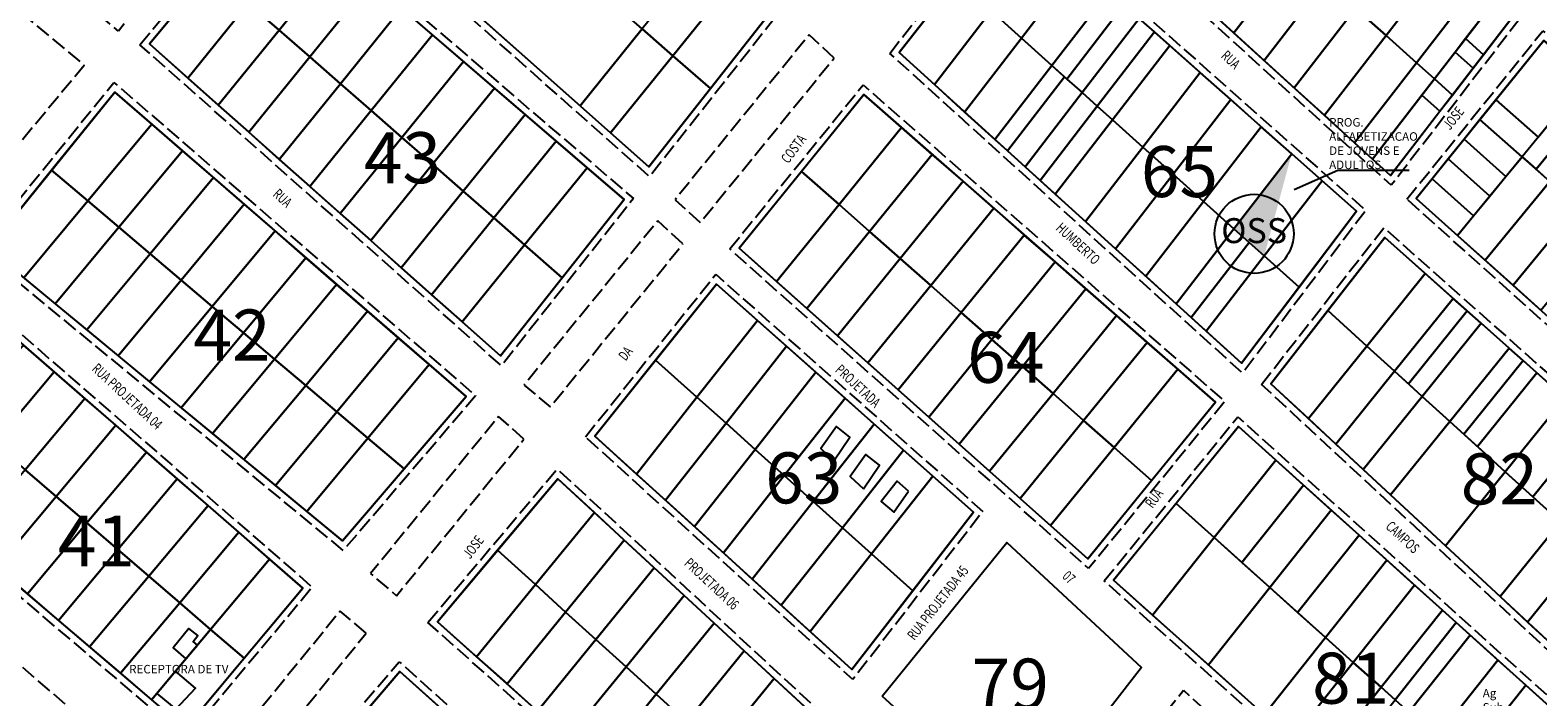
# Model space of a CAD drawing. Extents: x -9218750 to 1462, y -37594759 to 388.
# Drawn here: x -9217650 to -9217207, y -37593191 to -37592995 of the extents above; entities that cross this region are included whole.
import ezdxf
from ezdxf.enums import TextEntityAlignment as Align

# ---------------------------------------------------------------- set-up
doc = ezdxf.new("R2010")
doc.units = 0
doc.header["$LTSCALE"] = 0.05
doc.linetypes.add('02', pattern=[12, -3, 9])
for name, color, linetype in [('EDIF_PARTICULAR', 24, 'CONTINUOUS'), ('INDICADOR_EDIF_ENTIDADE', 7, 'CONTINUOUS'), ('LOTE_FECHADO', 7, 'CONTINUOUS'), ('QUADRA', 3, 'CONTINUOUS'), ('TOPON_EDIFICACAO', 1, 'CONTINUOUS'), ('TOPONIMIA_VIAS', 2, 'CONTINUOUS'), ('TOPONÍMIA_DE_QUADRA', 250, 'CONTINUOUS'), ('USODOSOLO_institucional', 80, 'CONTINUOUS'), ('VEGETACAO_AgSub', 92, 'CONTINUOUS'), ('VIA', 1, '02')]:
    doc.layers.add(name, color=color, linetype=linetype)
doc.styles.add('LDUP', font='ARIAL.TTF')
doc.styles.get("Standard").update_dxf_attribs({"font": 'romans.shx', "width": 0.5})

msp = doc.modelspace()

# ---------------------------------------------------------------- hatches: boundary and pattern name
at = {"layer": 'USODOSOLO_institucional', "ltscale": 20}
msp.add_hatch(color=256, dxfattribs=at).paths.add_polyline_path([(-9217296.11, -37593053.72), (-9217291.64, -37593057.73), (-9217287.18, -37593061.73), (-9217279.09, -37593031.65)])

# ---------------------------------------------------------------- linework, layer by layer
at = {"layer": 'EDIF_PARTICULAR', "ltscale": 20}
for points in [[(-9217413.8, -37593121.97), (-9217409.09, -37593115.08), (-9217413.06, -37593111.94), (-9217417.66, -37593118.42)], [(-9217405.13, -37593130.22), (-9217400.42, -37593123.33), (-9217404.39, -37593120.19), (-9217408.99, -37593126.67)], [(-9217391.84, -37593130.96), (-9217395.19, -37593128.04), (-9217399.89, -37593133.99), (-9217396.13, -37593137.13)], [(-9217604.52, -37593180.26), (-9217601.13, -37593176.22), (-9217602.41, -37593175.22), (-9217600.98, -37593173.42), (-9217603.62, -37593171.38), (-9217608.25, -37593177.09)], [(-9217613.1, -37593190.49), (-9217607.45, -37593195.05), (-9217601.74, -37593188.88), (-9217607.61, -37593183.95)]]:
    msp.add_lwpolyline(points, close=True, dxfattribs=at)
at = {"layer": 'INDICADOR_EDIF_ENTIDADE', "ltscale": 20}
msp.add_lwpolyline([(-9217278.39, -37593042.16), (-9217265.5, -37593036.47), (-9217244.48, -37593036.47)], dxfattribs=at)
at = {"layer": 'LOTE_FECHADO', "ltscale": 20}
for points in [[(-9217506.38, -37592963.34), (-9217524.4, -37592985.68), (-9217488.52, -37593017.56), (-9217470.24, -37592994.92)], [(-9217559.26, -37592973.2), (-9217568.36, -37592965.38), (-9217586.16, -37592987.38), (-9217577.12, -37592995.27)], [(-9217350.89, -37592967.93), (-9217367.56, -37592989.61), (-9217358.63, -37592997.63), (-9217341.92, -37592975.89)], [(-9217278.13, -37592972.86), (-9217287.07, -37592964.85), (-9217304.96, -37592988.03), (-9217296.09, -37592996.11)], [(-9217233.19, -37592973.42), (-9217242.19, -37592965.48), (-9217260.26, -37592988.87), (-9217251.32, -37592996.88)], [(-9217550.15, -37592981.02), (-9217559.26, -37592973.2), (-9217577.12, -37592995.27), (-9217568.09, -37593003.17)], [(-9217442.85, -37592980.1), (-9217451.96, -37592972.28), (-9217470.24, -37592994.92), (-9217461.2, -37593002.82)], [(-9217269.2, -37592980.86), (-9217278.13, -37592972.86), (-9217296.09, -37592996.11), (-9217287.21, -37593004.18)], [(-9217224.19, -37592981.36), (-9217233.19, -37592973.42), (-9217251.32, -37592996.88), (-9217242.38, -37593004.88)], [(-9217586.16, -37592987.38), (-9217597.24, -37592977.69), (-9217615.28, -37592999.34), (-9217603.97, -37593009.38)], [(-9217332.94, -37592983.86), (-9217341.92, -37592975.89), (-9217358.63, -37592997.63), (-9217349.7, -37593005.64)], [(-9217541.05, -37592988.84), (-9217550.15, -37592981.02), (-9217568.09, -37593003.17), (-9217559.05, -37593011.06)], [(-9217432, -37592989.42), (-9217442.85, -37592980.1), (-9217461.2, -37593002.82), (-9217450.17, -37593012.46)], [(-9217377.82, -37592980.41), (-9217394.64, -37593001.87), (-9217384.24, -37593011.3), (-9217367.56, -37592989.61)], [(-9217260.26, -37592988.87), (-9217269.2, -37592980.86), (-9217287.21, -37593004.18), (-9217278.33, -37593012.26)], [(-9217218.88, -37592986.04), (-9217224.19, -37592981.36), (-9217242.38, -37593004.88), (-9217237.09, -37593009.62)], [(-9217328.45, -37592987.84), (-9217332.94, -37592983.86), (-9217349.7, -37593005.64), (-9217345.23, -37593009.65)], [(-9217213.56, -37592990.73), (-9217218.88, -37592986.04), (-9217227.92, -37592997.75), (-9217222.64, -37593002.49)], [(-9217577.12, -37592995.27), (-9217586.16, -37592987.38), (-9217603.97, -37593009.38), (-9217595, -37593017.35)], [(-9217531.95, -37592996.66), (-9217541.05, -37592988.84), (-9217559.05, -37593011.06), (-9217550.02, -37593018.96)], [(-9217358.63, -37592997.63), (-9217367.56, -37592989.61), (-9217384.24, -37593011.3), (-9217375.35, -37593019.36)], [(-9217323.97, -37592991.82), (-9217328.45, -37592987.84), (-9217345.23, -37593009.65), (-9217340.77, -37593013.65)], [(-9217251.32, -37592996.88), (-9217260.26, -37592988.87), (-9217278.33, -37593012.26), (-9217269.46, -37593020.33)], [(-9217577.12, -37592995.27), (-9217595, -37593017.35), (-9217586.03, -37593025.32), (-9217568.09, -37593003.17)], [(-9217461.2, -37593002.82), (-9217470.24, -37592994.92), (-9217488.52, -37593017.56), (-9217479.55, -37593025.53)], [(-9217319.48, -37592995.81), (-9217323.97, -37592991.82), (-9217340.77, -37593013.65), (-9217336.3, -37593017.66)], [(-9217522.85, -37593004.48), (-9217531.95, -37592996.66), (-9217550.02, -37593018.96), (-9217540.98, -37593026.86)], [(-9217349.7, -37593005.64), (-9217358.63, -37592997.63), (-9217375.35, -37593019.36), (-9217366.46, -37593027.42)], [(-9217314.99, -37592999.79), (-9217319.48, -37592995.81), (-9217336.3, -37593017.66), (-9217331.84, -37593021.67)], [(-9217306.02, -37593007.75), (-9217314.99, -37592999.79), (-9217331.84, -37593021.67), (-9217322.9, -37593029.68)], [(-9217242.38, -37593004.88), (-9217251.32, -37592996.88), (-9217269.46, -37593020.33), (-9217260.58, -37593028.4)], [(-9217222.64, -37593002.49), (-9217227.92, -37592997.75), (-9217230.98, -37593001.71), (-9217225.69, -37593006.45)], [(-9217223.67, -37593021.56), (-9217203.07, -37593039.85), (-9217184.02, -37593016.69), (-9217204.92, -37592998.33)], [(-9217192.28, -37593009.43), (-9217204.92, -37592998.33), (-9217218.98, -37593015.76), (-9217206.54, -37593026.77)], [(-9217559.05, -37593011.06), (-9217568.09, -37593003.17), (-9217586.03, -37593025.32), (-9217577.05, -37593033.29)], [(-9217513.75, -37593012.3), (-9217522.85, -37593004.48), (-9217540.98, -37593026.86), (-9217531.94, -37593034.75)], [(-9217450.17, -37593012.46), (-9217461.2, -37593002.82), (-9217479.55, -37593025.53), (-9217468.33, -37593035.5)], [(-9217225.69, -37593006.45), (-9217230.98, -37593001.71), (-9217237.09, -37593009.62), (-9217231.8, -37593014.36)], [(-9217345.98, -37593008.98), (-9217349.7, -37593005.64), (-9217366.46, -37593027.42), (-9217362.76, -37593030.77)], [(-9217340.77, -37593013.65), (-9217345.98, -37593008.98), (-9217362.76, -37593030.77), (-9217357.57, -37593035.48)], [(-9217297.04, -37593015.72), (-9217306.02, -37593007.75), (-9217322.9, -37593029.68), (-9217313.97, -37593037.69)], [(-9217237.09, -37593009.62), (-9217242.38, -37593004.88), (-9217260.58, -37593028.4), (-9217255.31, -37593033.2)], [(-9217614.58, -37593022.94), (-9217625.46, -37593013.51), (-9217644.09, -37593036.5), (-9217633.4, -37593045.55)], [(-9217550.02, -37593018.96), (-9217559.05, -37593011.06), (-9217577.05, -37593033.29), (-9217568.08, -37593041.26)], [(-9217504.64, -37593020.12), (-9217513.75, -37593012.3), (-9217531.94, -37593034.75), (-9217522.91, -37593042.65)], [(-9217237.09, -37593009.62), (-9217240.76, -37593014.37), (-9217235.46, -37593019.11), (-9217231.8, -37593014.36)], [(-9217188.15, -37593013.06), (-9217192.28, -37593009.43), (-9217211.29, -37593032.55), (-9217207.18, -37593036.2)], [(-9217188.15, -37593013.06), (-9217207.18, -37593036.2), (-9217203.07, -37593039.85), (-9217184.02, -37593016.69)], [(-9217393.88, -37593023.94), (-9217404.97, -37593014.24), (-9217423.34, -37593036.84), (-9217412.3, -37593046.59)], [(-9217336.3, -37593017.66), (-9217340.77, -37593013.65), (-9217357.57, -37593035.48), (-9217353.13, -37593039.51)], [(-9217331.84, -37593021.67), (-9217336.3, -37593017.66), (-9217353.13, -37593039.51), (-9217348.68, -37593043.54)], [(-9217288.07, -37593023.69), (-9217297.04, -37593015.72), (-9217313.97, -37593037.69), (-9217305.04, -37593045.71)], [(-9217235.46, -37593019.11), (-9217240.76, -37593014.37), (-9217255.31, -37593033.2), (-9217250.03, -37593038)], [(-9217540.98, -37593026.86), (-9217550.02, -37593018.96), (-9217568.08, -37593041.26), (-9217559.11, -37593049.23)], [(-9217495.54, -37593027.94), (-9217504.64, -37593020.12), (-9217522.91, -37593042.65), (-9217513.87, -37593050.54)], [(-9217322.9, -37593029.68), (-9217331.84, -37593021.67), (-9217348.68, -37593043.54), (-9217339.79, -37593051.6)], [(-9217211.29, -37593032.55), (-9217223.67, -37593021.56), (-9217228.35, -37593027.37), (-9217216.05, -37593038.32)], [(-9217605.51, -37593030.8), (-9217614.58, -37593022.94), (-9217633.4, -37593045.55), (-9217624.24, -37593053.3)], [(-9217393.88, -37593023.94), (-9217412.3, -37593046.59), (-9217403.31, -37593054.53), (-9217384.85, -37593031.85)], [(-9217279.09, -37593031.65), (-9217288.07, -37593023.69), (-9217305.04, -37593045.71), (-9217296.11, -37593053.72)], [(-9217596.44, -37593038.65), (-9217605.51, -37593030.8), (-9217624.24, -37593053.3), (-9217615.08, -37593061.05)], [(-9217531.94, -37593034.75), (-9217540.98, -37593026.86), (-9217559.11, -37593049.23), (-9217550.14, -37593057.2)], [(-9217486.44, -37593035.76), (-9217495.54, -37593027.94), (-9217513.87, -37593050.54), (-9217504.84, -37593058.44)], [(-9217313.97, -37593037.69), (-9217322.9, -37593029.68), (-9217339.79, -37593051.6), (-9217330.9, -37593059.66)], [(-9217228.35, -37593027.37), (-9217233.04, -37593033.18), (-9217220.8, -37593044.1), (-9217216.05, -37593038.32)], [(-9217522.91, -37593042.65), (-9217531.94, -37593034.75), (-9217550.14, -37593057.2), (-9217541.17, -37593065.17)], [(-9217375.82, -37593039.75), (-9217384.85, -37593031.85), (-9217403.31, -37593054.53), (-9217394.31, -37593062.48)], [(-9217270.12, -37593039.62), (-9217279.09, -37593031.65), (-9217296.11, -37593053.72), (-9217287.18, -37593061.73)], [(-9217233.04, -37593033.18), (-9217237.72, -37593038.99), (-9217225.55, -37593049.88), (-9217220.8, -37593044.1)], [(-9217203.07, -37593039.85), (-9217211.29, -37593032.55), (-9217230.3, -37593055.66), (-9217222.12, -37593063.01)], [(-9217633.4, -37593045.55), (-9217644.09, -37593036.5), (-9217662.72, -37593059.49), (-9217652.22, -37593068.17)], [(-9217587.37, -37593046.51), (-9217596.44, -37593038.65), (-9217615.08, -37593061.05), (-9217605.92, -37593068.8)], [(-9217475.59, -37593045.09), (-9217486.44, -37593035.76), (-9217504.84, -37593058.44), (-9217493.75, -37593068.12)], [(-9217412.3, -37593046.59), (-9217423.34, -37593036.84), (-9217441.72, -37593059.45), (-9217430.72, -37593069.24)], [(-9217366.79, -37593047.66), (-9217375.82, -37593039.75), (-9217394.31, -37593062.48), (-9217385.31, -37593070.42)], [(-9217305.04, -37593045.71), (-9217313.97, -37593037.69), (-9217330.9, -37593059.66), (-9217322.01, -37593067.72)], [(-9217260.01, -37593048.59), (-9217270.12, -37593039.62), (-9217287.18, -37593061.73), (-9217276.92, -37593070.93)], [(-9217225.55, -37593049.88), (-9217237.72, -37593038.99), (-9217242.41, -37593044.8), (-9217230.3, -37593055.66)], [(-9217194.84, -37593047.15), (-9217203.07, -37593039.85), (-9217222.12, -37593063.01), (-9217213.93, -37593070.35)], [(-9217513.87, -37593050.54), (-9217522.91, -37593042.65), (-9217541.17, -37593065.17), (-9217532.2, -37593073.14)], [(-9217624.24, -37593053.3), (-9217633.4, -37593045.55), (-9217652.22, -37593068.17), (-9217642.97, -37593075.81)], [(-9217578.3, -37593054.37), (-9217587.37, -37593046.51), (-9217605.92, -37593068.8), (-9217596.75, -37593076.55)], [(-9217403.31, -37593054.53), (-9217412.3, -37593046.59), (-9217430.72, -37593069.24), (-9217421.76, -37593077.22)], [(-9217357.77, -37593055.56), (-9217366.79, -37593047.66), (-9217385.31, -37593070.42), (-9217376.32, -37593078.36)], [(-9217296.11, -37593053.72), (-9217305.04, -37593045.71), (-9217322.01, -37593067.72), (-9217313.12, -37593075.79)], [(-9217186.62, -37593054.46), (-9217194.84, -37593047.15), (-9217213.93, -37593070.35), (-9217205.74, -37593077.7)], [(-9217615.08, -37593061.05), (-9217624.24, -37593053.3), (-9217642.97, -37593075.81), (-9217633.71, -37593083.45)], [(-9217504.84, -37593058.44), (-9217513.87, -37593050.54), (-9217532.2, -37593073.14), (-9217523.23, -37593081.11)], [(-9217569.23, -37593062.23), (-9217578.3, -37593054.37), (-9217596.75, -37593076.55), (-9217587.59, -37593084.3)], [(-9217394.31, -37593062.48), (-9217403.31, -37593054.53), (-9217421.76, -37593077.22), (-9217412.8, -37593085.2)], [(-9217348.74, -37593063.47), (-9217357.77, -37593055.56), (-9217376.32, -37593078.36), (-9217367.32, -37593086.3)], [(-9217291.64, -37593057.73), (-9217296.11, -37593053.72), (-9217313.12, -37593075.79), (-9217308.68, -37593079.82)], [(-9217287.18, -37593061.73), (-9217291.64, -37593057.73), (-9217308.68, -37593079.82), (-9217304.23, -37593083.85)], [(-9217239.77, -37593066.9), (-9217251.69, -37593056.3), (-9217268.47, -37593077.81), (-9217256.97, -37593088.25)], [(-9217605.92, -37593068.8), (-9217615.08, -37593061.05), (-9217633.71, -37593083.45), (-9217624.46, -37593091.09)], [(-9217560.16, -37593070.09), (-9217569.23, -37593062.23), (-9217587.59, -37593084.3), (-9217578.43, -37593092.05)], [(-9217493.75, -37593068.12), (-9217504.84, -37593058.44), (-9217523.23, -37593081.11), (-9217511.92, -37593091.16)], [(-9217276.92, -37593070.93), (-9217287.18, -37593061.73), (-9217304.23, -37593083.85), (-9217293.83, -37593093.28)], [(-9217385.31, -37593070.42), (-9217394.31, -37593062.48), (-9217412.8, -37593085.2), (-9217403.84, -37593093.18)], [(-9217339.71, -37593071.37), (-9217348.74, -37593063.47), (-9217367.32, -37593086.3), (-9217358.33, -37593094.25)], [(-9217596.75, -37593076.55), (-9217605.92, -37593068.8), (-9217624.46, -37593091.09), (-9217615.21, -37593098.73)], [(-9217551.09, -37593077.94), (-9217560.16, -37593070.09), (-9217578.43, -37593092.05), (-9217569.27, -37593099.8)], [(-9217436.34, -37593080.68), (-9217448.35, -37593070.02), (-9217466.28, -37593092.38), (-9217454.12, -37593103.29)], [(-9217376.32, -37593078.36), (-9217385.31, -37593070.42), (-9217403.84, -37593093.18), (-9217394.87, -37593101.16)], [(-9217231.55, -37593074.2), (-9217239.77, -37593066.9), (-9217256.97, -37593088.25), (-9217248.83, -37593095.65)], [(-9217330.68, -37593079.27), (-9217339.71, -37593071.37), (-9217358.33, -37593094.25), (-9217349.33, -37593102.19)], [(-9217227.44, -37593077.86), (-9217231.55, -37593074.2), (-9217248.83, -37593095.64), (-9217244.75, -37593099.34)], [(-9217587.59, -37593084.3), (-9217596.75, -37593076.55), (-9217615.21, -37593098.73), (-9217605.95, -37593106.37)], [(-9217542.02, -37593085.8), (-9217551.09, -37593077.94), (-9217569.27, -37593099.8), (-9217560.11, -37593107.55)], [(-9217367.32, -37593086.3), (-9217376.32, -37593078.36), (-9217394.87, -37593101.16), (-9217385.91, -37593109.14)], [(-9217321.65, -37593087.18), (-9217330.68, -37593079.27), (-9217349.33, -37593102.19), (-9217340.34, -37593110.13)], [(-9217256.97, -37593088.25), (-9217268.47, -37593077.81), (-9217285.25, -37593099.31), (-9217274.16, -37593109.6)], [(-9217223.33, -37593081.51), (-9217227.44, -37593077.86), (-9217244.75, -37593099.34), (-9217240.68, -37593103.04)], [(-9217578.43, -37593092.05), (-9217587.59, -37593084.3), (-9217605.95, -37593106.37), (-9217596.7, -37593114.01)], [(-9217427.73, -37593088.32), (-9217436.34, -37593080.68), (-9217454.12, -37593103.29), (-9217445.56, -37593110.97)], [(-9217215.11, -37593088.82), (-9217223.33, -37593081.51), (-9217240.68, -37593103.04), (-9217232.54, -37593110.43)], [(-9217643.31, -37593095.82), (-9217652.37, -37593087.95), (-9217670.04, -37593109.01), (-9217660.94, -37593116.83)], [(-9217532.96, -37593093.66), (-9217542.02, -37593085.8), (-9217560.11, -37593107.55), (-9217550.95, -37593115.3)], [(-9217419.13, -37593095.95), (-9217427.73, -37593088.32), (-9217445.56, -37593110.97), (-9217437, -37593118.65)], [(-9217358.33, -37593094.25), (-9217367.32, -37593086.3), (-9217385.91, -37593109.14), (-9217376.95, -37593117.12)], [(-9217312.62, -37593095.08), (-9217321.65, -37593087.18), (-9217340.34, -37593110.13), (-9217331.34, -37593118.07)], [(-9217248.83, -37593095.65), (-9217256.97, -37593088.25), (-9217274.16, -37593109.6), (-9217266.1, -37593117.08)], [(-9217211, -37593092.47), (-9217215.11, -37593088.82), (-9217232.54, -37593110.43), (-9217228.47, -37593114.13)], [(-9217569.27, -37593099.8), (-9217578.43, -37593092.05), (-9217596.7, -37593114.01), (-9217587.45, -37593121.65)], [(-9217454.12, -37593103.29), (-9217466.28, -37593092.38), (-9217484.21, -37593114.74), (-9217471.9, -37593125.91)], [(-9217206.89, -37593096.13), (-9217211, -37593092.47), (-9217228.47, -37593114.13), (-9217224.4, -37593117.83)], [(-9217634.25, -37593103.69), (-9217643.31, -37593095.82), (-9217660.94, -37593116.83), (-9217651.84, -37593124.66)], [(-9217522.07, -37593103.09), (-9217532.96, -37593093.66), (-9217550.95, -37593115.3), (-9217540.26, -37593124.34)], [(-9217410.53, -37593103.58), (-9217419.13, -37593095.95), (-9217437, -37593118.65), (-9217428.44, -37593126.33)], [(-9217349.33, -37593102.19), (-9217358.33, -37593094.25), (-9217376.95, -37593117.12), (-9217367.99, -37593125.1)], [(-9217301.54, -37593104.79), (-9217312.62, -37593095.08), (-9217331.34, -37593118.07), (-9217320.3, -37593127.82)], [(-9217240.68, -37593103.04), (-9217248.83, -37593095.65), (-9217266.1, -37593117.08), (-9217258.04, -37593124.57)], [(-9217198.67, -37593103.43), (-9217206.89, -37593096.13), (-9217224.4, -37593117.83), (-9217216.25, -37593125.22)], [(-9217560.11, -37593107.55), (-9217569.27, -37593099.8), (-9217587.45, -37593121.65), (-9217578.19, -37593129.29)], [(-9217349.33, -37593102.19), (-9217367.99, -37593125.1), (-9217359.03, -37593133.08), (-9217340.34, -37593110.13)], [(-9217625.19, -37593111.56), (-9217634.25, -37593103.69), (-9217651.84, -37593124.66), (-9217642.75, -37593132.48)], [(-9217445.56, -37593110.97), (-9217454.12, -37593103.29), (-9217471.9, -37593125.91), (-9217463.38, -37593133.63)], [(-9217401.93, -37593111.21), (-9217410.53, -37593103.58), (-9217428.44, -37593126.33), (-9217419.88, -37593134.01)], [(-9217232.54, -37593110.43), (-9217240.68, -37593103.04), (-9217258.04, -37593124.57), (-9217249.97, -37593132.05)], [(-9217190.44, -37593110.74), (-9217198.67, -37593103.43), (-9217216.25, -37593125.22), (-9217208.11, -37593132.62)], [(-9217550.95, -37593115.3), (-9217560.11, -37593107.55), (-9217578.19, -37593129.29), (-9217568.94, -37593136.93)], [(-9217437, -37593118.65), (-9217445.56, -37593110.97), (-9217463.38, -37593133.63), (-9217454.87, -37593141.36)], [(-9217340.34, -37593110.13), (-9217359.03, -37593133.08), (-9217350.07, -37593141.06), (-9217331.34, -37593118.07)], [(-9217216.25, -37593125.22), (-9217232.54, -37593110.43), (-9217249.97, -37593132.05), (-9217233.84, -37593147.01)], [(-9217182.22, -37593118.05), (-9217190.44, -37593110.74), (-9217208.11, -37593132.62), (-9217199.97, -37593140.01)], [(-9217616.13, -37593119.43), (-9217625.19, -37593111.56), (-9217642.75, -37593132.48), (-9217633.65, -37593140.31)], [(-9217540.26, -37593124.34), (-9217550.95, -37593115.3), (-9217568.94, -37593136.93), (-9217558.44, -37593145.6)], [(-9217393.32, -37593118.84), (-9217401.93, -37593111.21), (-9217419.88, -37593134.01), (-9217411.32, -37593141.69)], [(-9217283.79, -37593121.79), (-9217294.73, -37593111.94), (-9217313.11, -37593134.55), (-9217301.9, -37593144.6)], [(-9217607.08, -37593127.31), (-9217616.13, -37593119.43), (-9217633.65, -37593140.31), (-9217624.56, -37593148.14)], [(-9217428.44, -37593126.33), (-9217437, -37593118.65), (-9217454.87, -37593141.36), (-9217446.35, -37593149.09)], [(-9217384.72, -37593126.48), (-9217393.32, -37593118.84), (-9217411.32, -37593141.69), (-9217402.76, -37593149.37)], [(-9217320.3, -37593127.82), (-9217331.34, -37593118.07), (-9217350.07, -37593141.06), (-9217339.07, -37593150.86)], [(-9217275.61, -37593129.15), (-9217283.79, -37593121.79), (-9217301.9, -37593144.6), (-9217293.71, -37593151.94)], [(-9217642.75, -37593132.48), (-9217651.84, -37593124.66), (-9217669.44, -37593145.62), (-9217660.3, -37593153.4)], [(-9217598.02, -37593135.18), (-9217607.08, -37593127.31), (-9217624.56, -37593148.14), (-9217615.46, -37593155.96)], [(-9217484.31, -37593137.2), (-9217495.06, -37593127.27), (-9217512.79, -37593148.32), (-9217501.64, -37593158.45)], [(-9217419.88, -37593134.01), (-9217428.44, -37593126.33), (-9217446.35, -37593149.09), (-9217437.83, -37593156.81)], [(-9217372.71, -37593137.13), (-9217384.72, -37593126.48), (-9217402.76, -37593149.37), (-9217390.6, -37593160.29)], [(-9217199.97, -37593140.01), (-9217216.25, -37593125.22), (-9217233.84, -37593147.01), (-9217217.72, -37593161.98)], [(-9217633.65, -37593140.31), (-9217642.75, -37593132.48), (-9217660.3, -37593153.4), (-9217651.17, -37593161.19)], [(-9217267.44, -37593136.51), (-9217275.61, -37593129.15), (-9217293.71, -37593151.94), (-9217285.52, -37593159.29)], [(-9217588.96, -37593143.05), (-9217598.02, -37593135.18), (-9217615.46, -37593155.96), (-9217606.36, -37593163.79)], [(-9217475.5, -37593145.34), (-9217484.31, -37593137.2), (-9217501.64, -37593158.45), (-9217492.76, -37593166.51)], [(-9217411.32, -37593141.69), (-9217419.88, -37593134.01), (-9217437.83, -37593156.81), (-9217429.31, -37593164.54)], [(-9217313.11, -37593134.55), (-9217331.48, -37593157.15), (-9217320.01, -37593167.4), (-9217301.9, -37593144.6)], [(-9217259.26, -37593143.86), (-9217267.44, -37593136.51), (-9217285.52, -37593159.29), (-9217277.33, -37593166.63)], [(-9217624.56, -37593148.14), (-9217633.65, -37593140.31), (-9217651.17, -37593161.19), (-9217642.04, -37593168.97)], [(-9217402.76, -37593149.37), (-9217411.32, -37593141.69), (-9217429.31, -37593164.54), (-9217420.8, -37593172.27)], [(-9217191.83, -37593147.41), (-9217199.97, -37593140.01), (-9217217.72, -37593161.98), (-9217209.65, -37593169.46)], [(-9217579.9, -37593150.92), (-9217588.96, -37593143.05), (-9217606.36, -37593163.79), (-9217597.27, -37593171.62)], [(-9217466.68, -37593153.49), (-9217475.5, -37593145.34), (-9217492.76, -37593166.51), (-9217483.87, -37593174.58)], [(-9217301.9, -37593144.6), (-9217320.01, -37593167.4), (-9217303.61, -37593182.07), (-9217285.52, -37593159.29)], [(-9217251.08, -37593151.22), (-9217259.26, -37593143.86), (-9217277.33, -37593166.63), (-9217269.14, -37593173.98)], [(-9217615.46, -37593155.96), (-9217624.56, -37593148.14), (-9217642.04, -37593168.97), (-9217632.9, -37593176.75)], [(-9217570.09, -37593159.44), (-9217579.9, -37593150.92), (-9217597.27, -37593171.62), (-9217587.37, -37593180.13)], [(-9217501.64, -37593158.45), (-9217512.79, -37593148.32), (-9217530.52, -37593169.36), (-9217518.96, -37593179.68)], [(-9217390.6, -37593160.29), (-9217402.76, -37593149.37), (-9217420.8, -37593172.27), (-9217408.49, -37593183.44)], [(-9217183.68, -37593154.8), (-9217191.83, -37593147.41), (-9217209.65, -37593169.46), (-9217201.59, -37593176.94)], [(-9217457.87, -37593161.63), (-9217466.68, -37593153.49), (-9217483.87, -37593174.58), (-9217474.99, -37593182.65)], [(-9217242.91, -37593158.58), (-9217251.08, -37593151.22), (-9217269.14, -37593173.98), (-9217260.96, -37593181.32)], [(-9217606.36, -37593163.79), (-9217615.46, -37593155.96), (-9217632.9, -37593176.75), (-9217623.77, -37593184.53)], [(-9217492.76, -37593166.51), (-9217501.64, -37593158.45), (-9217518.96, -37593179.68), (-9217510.01, -37593187.68)], [(-9217285.52, -37593159.29), (-9217303.61, -37593182.07), (-9217287.21, -37593196.73), (-9217269.14, -37593173.98)], [(-9217234.73, -37593165.94), (-9217242.91, -37593158.58), (-9217260.96, -37593181.32), (-9217252.77, -37593188.67)], [(-9217597.27, -37593171.62), (-9217606.36, -37593163.79), (-9217623.77, -37593184.53), (-9217614.63, -37593192.32)], [(-9217449.05, -37593169.77), (-9217457.87, -37593161.63), (-9217474.99, -37593182.65), (-9217466.11, -37593190.72)], [(-9217483.87, -37593174.58), (-9217492.76, -37593166.51), (-9217510.01, -37593187.68), (-9217501.06, -37593195.68)], [(-9217230.64, -37593169.62), (-9217234.73, -37593165.94), (-9217252.77, -37593188.67), (-9217248.67, -37593192.34)], [(-9217587.37, -37593180.13), (-9217597.27, -37593171.62), (-9217614.63, -37593192.32), (-9217604.65, -37593200.82)], [(-9217440.23, -37593177.91), (-9217449.05, -37593169.77), (-9217466.11, -37593190.72), (-9217457.23, -37593198.79)], [(-9217226.55, -37593173.3), (-9217230.64, -37593169.62), (-9217248.67, -37593192.34), (-9217244.58, -37593196.01)], [(-9217474.99, -37593182.65), (-9217483.87, -37593174.58), (-9217501.06, -37593195.68), (-9217492.12, -37593203.67)], [(-9217269.14, -37593173.98), (-9217287.21, -37593196.73), (-9217279.01, -37593204.06), (-9217260.96, -37593181.32)], [(-9217218.38, -37593180.66), (-9217226.55, -37593173.3), (-9217244.58, -37593196.01), (-9217236.39, -37593203.35)], [(-9217431.42, -37593186.05), (-9217440.23, -37593177.91), (-9217457.23, -37593198.79), (-9217448.34, -37593206.86)], [(-9217252.77, -37593188.67), (-9217260.96, -37593181.32), (-9217279.01, -37593204.06), (-9217270.8, -37593211.39)], [(-9217210.2, -37593188.01), (-9217218.38, -37593180.66), (-9217236.39, -37593203.35), (-9217228.2, -37593210.7)], [(-9217529.38, -37593194.91), (-9217541.54, -37593183.99), (-9217558.98, -37593204.39), (-9217546.39, -37593215.64)], [(-9217466.11, -37593190.72), (-9217474.99, -37593182.65), (-9217492.12, -37593203.67), (-9217483.17, -37593211.67)], [(-9217422.6, -37593194.2), (-9217431.42, -37593186.05), (-9217448.34, -37593206.86), (-9217439.46, -37593214.92)], [(-9217457.23, -37593198.79), (-9217466.11, -37593190.72), (-9217483.17, -37593211.67), (-9217474.22, -37593219.66)], [(-9217248.67, -37593192.34), (-9217252.77, -37593188.67), (-9217270.8, -37593211.39), (-9217266.7, -37593215.06)], [(-9217199.26, -37593197.86), (-9217210.2, -37593188.01), (-9217228.2, -37593210.7), (-9217216.99, -37593220.75)]]:
    msp.add_lwpolyline(points, close=True, dxfattribs=at)
at = {"layer": 'QUADRA'}
for points in [[(-9217571.69, -37592943.68), (-9217535.63, -37592900.38), (-9217432, -37592989.42), (-9217468.33, -37593035.5)], [(-9217351.02, -37592946.14), (-9217315.8, -37592900.54), (-9217213.56, -37592990.73), (-9217250.03, -37593038)], [(-9217615.28, -37592999.34), (-9217579.21, -37592956.05), (-9217475.59, -37593045.09), (-9217511.92, -37593091.16)], [(-9217394.64, -37593001.87), (-9217361, -37592958.96), (-9217260.01, -37593048.59), (-9217293.83, -37593093.28)], [(-9217242.41, -37593044.8), (-9217204.92, -37592998.33), (-9217105.26, -37593085.87), (-9217144.52, -37593132.65)], [(-9217662.72, -37593059.49), (-9217625.46, -37593013.51), (-9217522.07, -37593103.09), (-9217558.44, -37593145.6)], [(-9217441.72, -37593059.45), (-9217404.97, -37593014.24), (-9217301.54, -37593104.79), (-9217339.07, -37593150.86)], [(-9217285.25, -37593099.31), (-9217251.69, -37593056.3), (-9217153.86, -37593143.26), (-9217190.5, -37593187.23)], [(-9217484.21, -37593114.74), (-9217448.35, -37593070.02), (-9217372.71, -37593137.13), (-9217408.49, -37593183.44)], [(-9217706.82, -37593113.77), (-9217671.24, -37593071.56), (-9217570.09, -37593159.44), (-9217604.65, -37593200.82)], [(-9217331.48, -37593157.15), (-9217294.73, -37593111.94), (-9217199.26, -37593197.86), (-9217234.73, -37593243.64)], [(-9217530.52, -37593169.36), (-9217495.06, -37593127.27), (-9217394.23, -37593220.41), (-9217426.87, -37593261.97)], [(-9217399.63, -37593191.24), (-9217362.88, -37593146.03), (-9217323.31, -37593182.8), (-9217358.78, -37593228.57)], [(-9217576.42, -37593224.8), (-9217541.54, -37593183.99), (-9217413.06, -37593299.38), (-9217445.71, -37593340.95)]]:
    msp.add_lwpolyline(points, close=True, dxfattribs=at)
at = {"layer": 'USODOSOLO_institucional', "color": 0}
msp.add_circle((-9217290.14, -37593055.22), 11.65, dxfattribs=at)
at = {"layer": 'VIA', "ltscale": 10, "flags": 128}
msp.add_lwpolyline([(-9217776.51, -37593706.33), (-9217703.08, -37593655.57), (-9217663.74, -37593626.92), (-9217583.76, -37593556.24), (-9217519.09, -37593501.1), (-9217688.9, -37593358.53), (-9217715.59, -37593330.92), (-9217616.65, -37593213.64), (-9217728.08, -37593118.15), (-9217634.42, -37593005.55), (-9218002.57, -37592698.3), (-9217532.63, -37592122.61), (-9217412.37, -37592226.28), (-9217295.09, -37592094.66), (-9217201.67, -37592106.91), (-9217173.05, -37592101.71), (-9217115.4, -37592127.4)], dxfattribs=at)
for points in [[(-9217735.24, -37592900.14), (-9217696.63, -37592853.79), (-9217586.15, -37592946.58), (-9217624.37, -37592995.61)], [(-9217574.47, -37592943.88), (-9217535.86, -37592897.54), (-9217429.24, -37592989.16), (-9217468.08, -37593038.4)], [(-9217353.73, -37592946.38), (-9217316.08, -37592897.63), (-9217210.84, -37592990.47), (-9217249.78, -37593040.94)], [(-9217618.05, -37592999.55), (-9217579.45, -37592953.21), (-9217472.83, -37593044.82), (-9217511.66, -37593094.06)], [(-9217397.36, -37593002.1), (-9217361.26, -37592956.05), (-9217257.3, -37593048.32), (-9217293.56, -37593096.23)], [(-9217245.15, -37593045.02), (-9217205.17, -37592995.45), (-9217102.48, -37593085.66), (-9217144.32, -37593135.52)], [(-9217413.75, -37593003.47), (-9217421.11, -37592996.67), (-9217460.57, -37593045.16), (-9217453.14, -37593051.86)], [(-9217665.53, -37593059.77), (-9217625.71, -37593010.65), (-9217519.26, -37593102.88), (-9217558.19, -37593148.39)], [(-9217444.47, -37593059.67), (-9217405.21, -37593011.37), (-9217298.77, -37593104.56), (-9217338.84, -37593153.74)], [(-9217458.29, -37593058.2), (-9217465.66, -37593051.41), (-9217504.98, -37593099.71), (-9217497.34, -37593106.17)], [(-9217287.96, -37593099.53), (-9217251.96, -37593053.39), (-9217151.08, -37593143.05), (-9217190.31, -37593190.13)], [(-9217709.63, -37593114), (-9217671.46, -37593068.72), (-9217567.3, -37593159.22), (-9217604.41, -37593203.65)], [(-9217486.95, -37593114.96), (-9217448.59, -37593067.13), (-9217369.98, -37593136.88), (-9217408.23, -37593186.37)], [(-9217505.03, -37593115.62), (-9217512.49, -37593108.94), (-9217550.16, -37593155.22), (-9217542.54, -37593161.7)], [(-9217334.24, -37593157.37), (-9217294.96, -37593109.05), (-9217196.54, -37593197.62), (-9217234.46, -37593246.56)], [(-9217533.3, -37593169.56), (-9217495.24, -37593124.39), (-9217391.51, -37593220.19), (-9217426.62, -37593264.88)], [(-9217551.52, -37593172.74), (-9217559.12, -37593166.23), (-9217595.63, -37593211.09), (-9217588, -37593217.55)], [(-9217579.22, -37593224.99), (-9217541.73, -37593181.13), (-9217410.33, -37593299.14), (-9217445.45, -37593343.85)], [(-9217350.18, -37593237.87), (-9217310.89, -37593189.55), (-9217240.84, -37593253.52), (-9217278.76, -37593302.47)]]:
    msp.add_lwpolyline(points, close=True, dxfattribs=at)

# ---------------------------------------------------------------- texts
at = {"layer": 'TOPON_EDIFICACAO', "char_height": 2.5, "attachment_point": 1, "style": 'LDUP'}
for s, insert, width in [('PROG. ALFABETIZACAO DE JOVENS E ADULTOS', (-9217268.06, -37593021.15), 29.4591), ('RECEPTORA DE TV', (-9217621.22, -37593182.07), 37.825)]:
    msp.add_mtext(s, dxfattribs=dict(at, insert=insert, width=width))
at = {"layer": 'TOPONIMIA_VIAS', "style": 'LDUP', "width": 0.7}
for s, rotation, p in [('RUA', 317.1008, (-9217300.09, -37593003.15)), ('JOSE', 51.9487, (-9217232.46, -37593024.86)), ('COSTA', 53.3898, (-9217427.22, -37593034.74)), ('RUA', 317.1008, (-9217579.14, -37593043.87)), ('HUMBERTO', 317.1008, (-9217348.72, -37593053.84)), ('DA', 51.9487, (-9217475.1, -37593092.81)), ('RUA PROJETADA 04', 317.1008, (-9217632.42, -37593095.25)), ('PROJETADA', 317.1008, (-9217413.66, -37593095.58)), ('RUA', 53.3898, (-9217320.05, -37593136.19)), ('CAMPOS', 317.1008, (-9217251.66, -37593141.65)), ('JOSE', 53.3898, (-9217520.85, -37593151.1)), ('PROJETADA 06', 317.1008, (-9217458.1, -37593152.49)), ('RUA PROJETADA 45', 51.9487, (-9217390.13, -37593175.05)), ('07', 317.1008, (-9217346.81, -37593156.3))]:
    msp.add_text(s, height=3, rotation=rotation, dxfattribs=at).set_placement(p)
at = {"layer": 'TOPONÍMIA_DE_QUADRA'}
for s, p in [('43', (-9217540.81, -37593032.81)), ('65', (-9217312.12, -37593036.89)), ('42', (-9217590.96, -37593084.99)), ('64', (-9217363.23, -37593091.56)), ('63', (-9217422.68, -37593127.04)), ('82', (-9217217.97, -37593127.33)), ('41', (-9217630.86, -37593145.61)), ('79', (-9217361.89, -37593187.73)), ('81', (-9217261.71, -37593185.98))]:
    msp.add_text(s, height=15, dxfattribs=at).set_placement(p, align=Align.MIDDLE_CENTER)
at = {"layer": 'USODOSOLO_institucional', "color": 0, "insert": (-9217290.14, -37593055.22), "char_height": 7.342, "width": 63.4752, "attachment_point": 5, "style": 'LDUP'}
msp.add_mtext('OSS', dxfattribs=at)
at = {"layer": 'VEGETACAO_AgSub', "insert": (-9217222.86, -37593189.14), "char_height": 2.5, "width": 5.26, "attachment_point": 1, "style": 'LDUP'}
msp.add_mtext('Ag Sub', dxfattribs=at)

doc.saveas('drawing.dxf')
